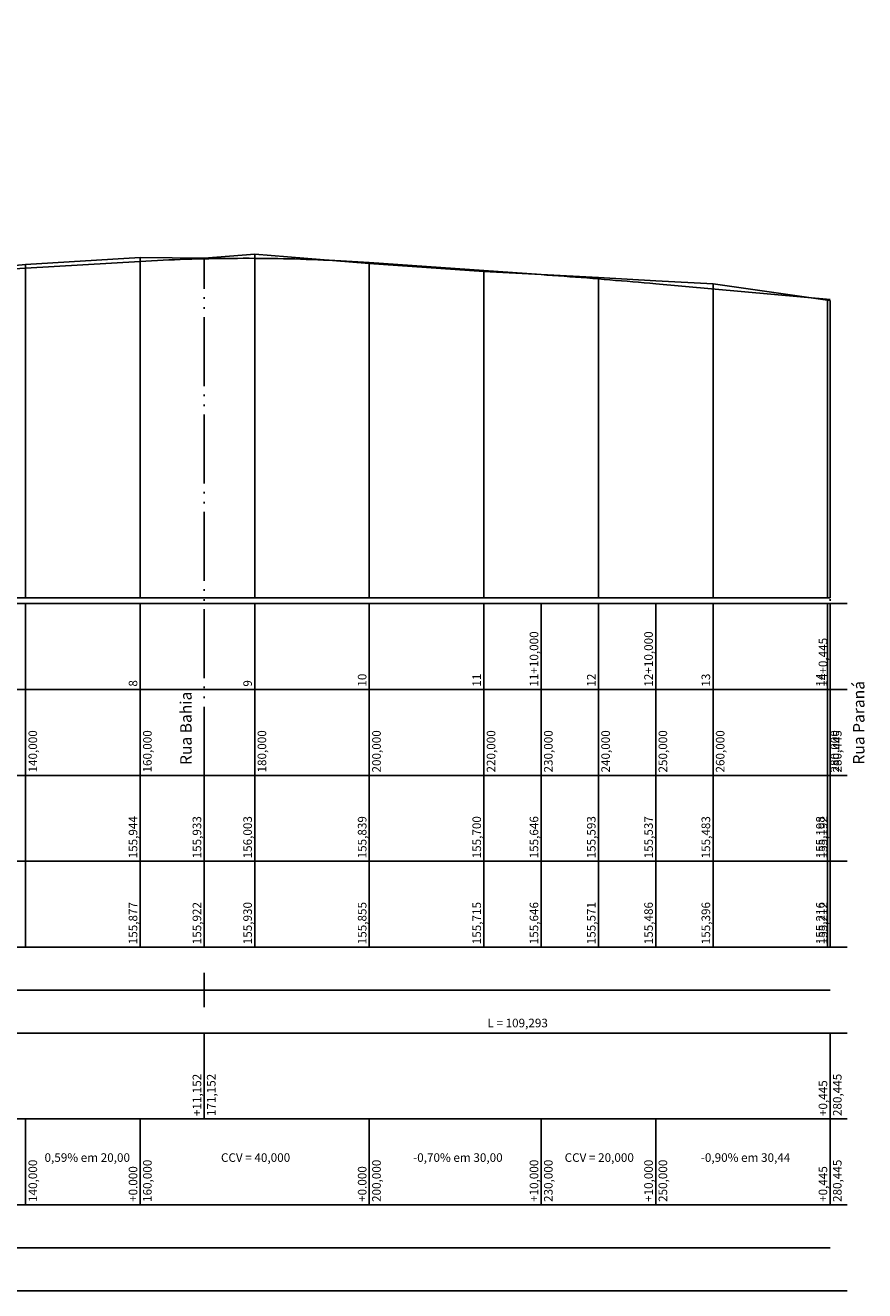
# Model space of a CAD drawing. Units: inches. Extents: x -19 to 1088, y 1043 to 1614.
# Drawn here: x 131 to 278, y 1112 to 1333 of the extents above; entities that cross this region are included whole.
import ezdxf

# ---------------------------------------------------------------- set-up
doc = ezdxf.new("R2010")
doc.units = ezdxf.units.IN
doc.header["$MEASUREMENT"] = 0
doc.linetypes.add('ACAD_ISO05W100', pattern=[34, 24, -3, 0.5, -3, 0.5, -3])
doc.linetypes.add('CONTINUO', pattern=[0])
doc.layers.add('GREIDE', color=1, linetype='Continuous')
doc.layers.add('Perfil', color=7, linetype='CONTINUO')
doc.styles.add('SIMPLEX', font='simplex', dxfattribs={"height": 0.2})

# ---------------------------------------------------------------- blocks, each defined once
blk = doc.blocks.new('D33802F6999441CF18CF48')
at = {"layer": 'Perfil', "color": 1, "linetype": 'CONTINUO', "flags": 128}
for points in [[(160, 1604.08), (161, 1604.13), (162, 1604.19), (163, 1604.24), (164, 1604.29), (165, 1604.33), (166, 1604.37), (167, 1604.41), (168, 1604.45), (169, 1604.48), (170, 1604.51), (171, 1604.53), (172, 1604.55), (173, 1604.57), (174, 1604.59), (175, 1604.6), (176, 1604.61), (177, 1604.61), (178, 1604.62), (179, 1604.62), (180, 1604.61), (181, 1604.61), (182, 1604.6), (183, 1604.58), (184, 1604.57), (185, 1604.55), (186, 1604.52), (187, 1604.5), (188, 1604.47), (189, 1604.43), (190, 1604.4), (191, 1604.36), (192, 1604.32), (193, 1604.27), (194, 1604.22), (195, 1604.17), (196, 1604.11), (197, 1604.06), (198, 1603.99), (199, 1603.93), (200, 1603.86)], [(100, 1599.69), (101, 1599.79), (102, 1599.89), (103, 1599.99), (104, 1600.09), (105, 1600.18), (106, 1600.28), (107, 1600.37), (108, 1600.47), (109, 1600.56), (110, 1600.65), (111, 1600.74), (112, 1600.83), (113, 1600.92), (114, 1601), (115, 1601.09), (116, 1601.17), (117, 1601.26), (118, 1601.34), (119, 1601.42), (120, 1601.5), (121, 1601.58), (122, 1601.66), (123, 1601.74), (124, 1601.81), (125, 1601.89), (126, 1601.96), (127, 1602.04), (128, 1602.11), (129, 1602.18), (130, 1602.25), (131, 1602.32), (132, 1602.39), (133, 1602.45), (134, 1602.52), (135, 1602.59), (136, 1602.65), (137, 1602.71), (138, 1602.77), (139, 1602.83), (140, 1602.89)], [(140, 1602.89), (160, 1604.08)], [(200, 1603.86), (230, 1601.77)], [(230, 1601.77), (231, 1601.7), (232, 1601.62), (233, 1601.55), (234, 1601.48), (235, 1601.4), (236, 1601.33), (237, 1601.25), (238, 1601.18), (239, 1601.1), (240, 1601.02), (241, 1600.94), (242, 1600.86), (243, 1600.77), (244, 1600.69), (245, 1600.61), (246, 1600.52), (247, 1600.43), (248, 1600.35), (249, 1600.26), (250, 1600.17)], [(250, 1600.17), (280.44, 1597.43)], [(70, 1596.67), (100, 1599.69)], [(50, 1594.82), (51, 1594.9), (52, 1594.99), (53, 1595.07), (54, 1595.16), (55, 1595.25), (56, 1595.34), (57, 1595.43), (58, 1595.52), (59, 1595.61), (60, 1595.7), (61, 1595.79), (62, 1595.89), (63, 1595.98), (64, 1596.08), (65, 1596.17), (66, 1596.27), (67, 1596.37), (68, 1596.47), (69, 1596.57), (70, 1596.67)], [(0, 1590.62), (50, 1594.82)]]:
    blk.add_lwpolyline(points, dxfattribs=at)
blk = doc.blocks.new('CC38E9633C0499118D06C')
at = {"layer": 'Perfil', "color": 5, "linetype": 'CONTINUO', "flags": 128}
for points in [[(-5, 1649.84), (0, 1649.84)], [(0, 1549.84), (0, 1649.84)], [(-5, 1599.84), (0, 1599.84)], [(-10, 1549.84), (0, 1549.84)], [(0, 1549.84), (280.44, 1549.84)]]:
    blk.add_lwpolyline(points, dxfattribs=at)
at = {"layer": 'Perfil', "color": 3, "linetype": 'CONTINUO', "flags": 128}
blk.add_lwpolyline([(0, 1595.15), (20, 1596.24), (40, 1598.62), (50, 1599.97), (58.72, 1600.09), (60, 1600.2), (70, 1601.45), (80, 1602.85), (100, 1605.57), (120, 1606.15), (140, 1608.04), (160, 1609.29), (171.15, 1609.17), (180, 1609.87), (200, 1608.23), (220, 1606.84), (230, 1606.3), (240, 1605.77), (250, 1605.21), (260, 1604.67), (280, 1601.82), (280.44, 1601.76)], dxfattribs=at)
at = {"layer": 'Perfil', "color": 254, "linetype": 'CONTINUO', "flags": 128}
for points in [[(160, 1609.29), (160, 1549.84)], [(180, 1609.87), (180, 1549.84)], [(140, 1608.04), (140, 1549.84)], [(200, 1608.23), (200, 1549.84)], [(220, 1606.84), (220, 1549.84)], [(100, 1605.57), (100, 1549.84)], [(120, 1606.15), (120, 1549.84)], [(240, 1605.77), (240, 1549.84)], [(260, 1604.67), (260, 1549.84)], [(80, 1602.85), (80, 1549.84)], [(60, 1600.2), (60, 1549.84)], [(280, 1601.82), (280, 1549.84)], [(280.44, 1601.76), (280.44, 1549.84)], [(40, 1598.62), (40, 1549.84)], [(20, 1596.24), (20, 1549.84)], [(0, 1595.15), (0, 1549.84)]]:
    blk.add_lwpolyline(points, dxfattribs=at)
at = {"layer": 'Perfil', "color": 255}
blk.add_blockref('D33802F6999441CF18CF48', (0, 4.53), dxfattribs=at)
at = {"layer": 'Perfil', "color": 7, "style": 'SIMPLEX'}
blk.add_text('150', height=1.5, dxfattribs=at).set_placement((-10, 1550.34))

msp = doc.modelspace()

# ---------------------------------------------------------------- linework, layer by layer
at = {"layer": 'GREIDE', "linetype": 'ACAD_ISO05W100', "ltscale": 0.5, "flags": 128}
for points in [[(162.2483, 1202.21672), (162.2483, 1292.54863)], [(271.5413, 1202.21672), (271.5413, 1285.33467)]]:
    msp.add_lwpolyline(points, dxfattribs=at)
at = {"layer": 'Perfil', "color": 7, "linetype": 'CONTINUO', "flags": 128}
for points in [[(-17.9037, 1232.21672), (274.5413, 1232.21672)], [(131.0963, 1232.21672), (131.0963, 1217.21672)], [(151.0963, 1232.21672), (151.0963, 1217.21672)], [(171.0963, 1232.21672), (171.0963, 1217.21672)], [(191.0963, 1232.21672), (191.0963, 1217.21672)], [(211.0963, 1232.21672), (211.0963, 1217.21672)], [(221.0963, 1232.21672), (221.0963, 1217.21672)], [(231.0963, 1232.21672), (231.0963, 1217.21672)], [(241.0963, 1232.21672), (241.0963, 1217.21672)], [(251.0963, 1232.21672), (251.0963, 1217.21672)], [(271.0963, 1232.21672), (271.0963, 1217.21672)], [(271.5413, 1232.21672), (271.5413, 1217.21672)], [(-17.9037, 1217.21672), (274.5413, 1217.21672)], [(131.0963, 1217.21672), (131.0963, 1202.21672)], [(151.0963, 1217.21672), (151.0963, 1202.21672)], [(171.0963, 1217.21672), (171.0963, 1202.21672)], [(191.0963, 1217.21672), (191.0963, 1202.21672)], [(211.0963, 1217.21672), (211.0963, 1202.21672)], [(221.0963, 1217.21672), (221.0963, 1202.21672)], [(231.0963, 1217.21672), (231.0963, 1202.21672)], [(241.0963, 1217.21672), (241.0963, 1202.21672)], [(251.0963, 1217.21672), (251.0963, 1202.21672)], [(271.0963, 1217.21672), (271.0963, 1202.21672)], [(271.5413, 1217.21672), (271.5413, 1202.21672)], [(-17.9037, 1202.21672), (274.5413, 1202.21672)], [(131.0963, 1202.21672), (131.0963, 1187.21672)], [(151.0963, 1202.21672), (151.0963, 1187.21672)], [(162.2483, 1202.21672), (162.2483, 1187.21672)], [(171.0963, 1202.21672), (171.0963, 1187.21672)], [(191.0963, 1202.21672), (191.0963, 1187.21672)], [(211.0963, 1202.21672), (211.0963, 1187.21672)], [(221.0963, 1202.21672), (221.0963, 1187.21672)], [(231.0963, 1202.21672), (231.0963, 1187.21672)], [(241.0963, 1202.21672), (241.0963, 1187.21672)], [(251.0963, 1202.21672), (251.0963, 1187.21672)], [(271.0963, 1202.21672), (271.0963, 1187.21672)], [(271.5413, 1202.21672), (271.5413, 1187.21672)], [(-17.9037, 1187.21672), (274.5413, 1187.21672)], [(131.0963, 1187.21672), (131.0963, 1172.21672)], [(151.0963, 1187.21672), (151.0963, 1172.21672)], [(162.2483, 1187.21672), (162.2483, 1172.21672)], [(171.0963, 1187.21672), (171.0963, 1172.21672)], [(191.0963, 1187.21672), (191.0963, 1172.21672)], [(211.0963, 1187.21672), (211.0963, 1172.21672)], [(221.0963, 1187.21672), (221.0963, 1172.21672)], [(231.0963, 1187.21672), (231.0963, 1172.21672)], [(241.0963, 1187.21672), (241.0963, 1172.21672)], [(251.0963, 1187.21672), (251.0963, 1172.21672)], [(271.0963, 1187.21672), (271.0963, 1172.21672)], [(271.5413, 1187.21672), (271.5413, 1172.21672)], [(-17.9037, 1172.21672), (274.5413, 1172.21672)], [(162.2483, 1167.71672), (162.2483, 1161.71672)], [(49.8183, 1164.71672), (162.2483, 1164.71672)], [(162.2483, 1164.71672), (271.5413, 1164.71672)], [(-17.9037, 1157.21672), (274.5413, 1157.21672)], [(162.2483, 1157.21672), (162.2483, 1142.21672)], [(271.5413, 1157.21672), (271.5413, 1142.21672)], [(-17.9037, 1142.21672), (274.5413, 1142.21672)], [(131.0963, 1142.21672), (131.0963, 1127.21672)], [(151.0963, 1142.21672), (151.0963, 1127.21672)], [(191.0963, 1142.21672), (191.0963, 1127.21672)], [(221.0963, 1142.21672), (221.0963, 1127.21672)], [(241.0963, 1142.21672), (241.0963, 1127.21672)], [(271.5413, 1142.21672), (271.5413, 1127.21672)], [(-17.9037, 1127.21672), (274.5413, 1127.21672)], [(-17.9037, 1112.21672), (274.5413, 1112.21672)]]:
    msp.add_lwpolyline(points, dxfattribs=at)
at = {"layer": 'Perfil', "color": 2, "linetype": 'CONTINUO', "flags": 128}
msp.add_lwpolyline([(-8.9037, 1119.71672), (271.5413, 1119.71672)], dxfattribs=at)

# ---------------------------------------------------------------- block references
at = {"layer": 'Perfil', "color": 255}
msp.add_blockref('CC38E9633C0499118D06C', (-8.9037, -316.62428), dxfattribs=at)

# ---------------------------------------------------------------- texts
at = {"layer": 'GREIDE', "color": 7, "style": 'SIMPLEX'}
for s, p in [('Rua Paraná', (277.54141, 1204.10677)), ('Rua Bahia', (160.07889, 1204.02915))]:
    msp.add_text(s, height=2, rotation=90, dxfattribs=at).set_placement(p)
at = {"layer": 'Perfil', "color": 7, "style": 'SIMPLEX'}
for s, p in [('11+10,000', (220.5963, 1217.71672)), ('12+10,000', (240.5963, 1217.71672)), ('14+0,445', (271.0413, 1217.71672)), ('14', (270.5963, 1217.71672)), ('8', (150.5963, 1217.71672)), ('9', (170.5963, 1217.71672)), ('10', (190.5963, 1217.71672)), ('11', (210.5963, 1217.71672)), ('12', (230.5963, 1217.71672)), ('13', (250.5963, 1217.71672)), ('140,000', (133.0963, 1202.71672)), ('160,000', (153.0963, 1202.71672)), ('180,000', (173.0963, 1202.71672)), ('200,000', (193.0963, 1202.71672)), ('220,000', (213.0963, 1202.71672)), ('230,000', (223.0963, 1202.71672)), ('240,000', (233.0963, 1202.71672)), ('250,000', (243.0963, 1202.71672)), ('260,000', (253.0963, 1202.71672)), ('280,000', (273.0963, 1202.71672)), ('280,445', (273.5413, 1202.71672)), ('155,944', (150.5963, 1187.71672)), ('155,933', (161.7483, 1187.71672)), ('156,003', (170.5963, 1187.71672)), ('155,839', (190.5963, 1187.71672)), ('155,700', (210.5963, 1187.71672)), ('155,646', (220.5963, 1187.71672)), ('155,593', (230.5963, 1187.71672)), ('155,537', (240.5963, 1187.71672)), ('155,483', (250.5963, 1187.71672)), ('155,198', (270.5963, 1187.71672)), ('155,192', (271.0413, 1187.71672)), ('155,877', (150.5963, 1172.71672)), ('155,922', (161.7483, 1172.71672)), ('155,930', (170.5963, 1172.71672)), ('155,855', (190.5963, 1172.71672)), ('155,715', (210.5963, 1172.71672)), ('155,646', (220.5963, 1172.71672)), ('155,571', (230.5963, 1172.71672)), ('155,486', (240.5963, 1172.71672)), ('155,396', (250.5963, 1172.71672)), ('155,216', (270.5963, 1172.71672)), ('155,212', (271.0413, 1172.71672)), ('+11,152', (161.7483, 1142.71672)), ('171,152', (164.2483, 1142.71672)), ('280,445', (273.5413, 1142.71672)), ('+0,445', (271.0413, 1142.71672)), ('140,000', (133.0963, 1127.71672)), ('+0.000', (150.5963, 1127.71672)), ('160,000', (153.0963, 1127.71672)), ('+0.000', (190.5963, 1127.71672)), ('200,000', (193.0963, 1127.71672)), ('+10,000', (220.5963, 1127.71672)), ('230,000', (223.0963, 1127.71672)), ('+10,000', (240.5963, 1127.71672)), ('250,000', (243.0963, 1127.71672)), ('+0,445', (271.0413, 1127.71672)), ('280,445', (273.5413, 1127.71672))]:
    msp.add_text(s, height=1.5, rotation=90, dxfattribs=at).set_placement(p)
for s, p in [('L = 109,293', (211.7198, 1158.21672)), ('0,59% em 20,00', (134.3963, 1134.71672)), ('CCV = 40,000', (165.1963, 1134.71672)), ('-0,70% em 30,00', (198.7463, 1134.71672)), ('CCV = 20,000', (225.1963, 1134.71672)), ('-0,90% em 30,44', (248.9688, 1134.71672))]:
    msp.add_text(s, height=1.5, dxfattribs=at).set_placement(p)

doc.saveas('drawing.dxf')
